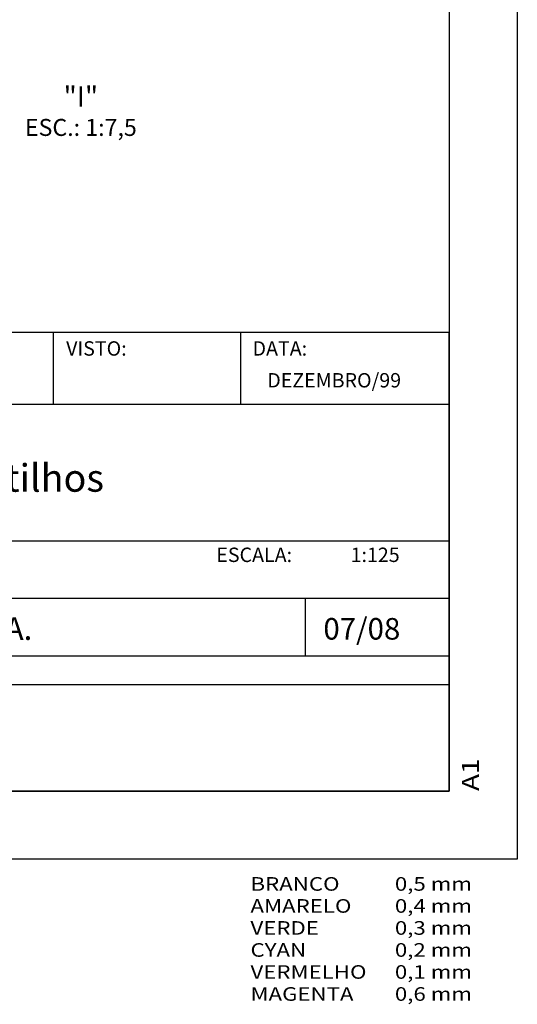
# Model space of a CAD drawing. Extents: x -143907 to -38782, y -35163 to 41754.
# Drawn here: x -47930 to -38782, y -35163 to -17057 of the extents above; entities that cross this region are included whole.
import ezdxf
from ezdxf.enums import TextEntityAlignment as Align

# ---------------------------------------------------------------- set-up
doc = ezdxf.new("R2010")
doc.units = 0
doc.header["$LTSCALE"] = 700
doc.header["$MEASUREMENT"] = 0
doc.layers.get('0').update_dxf_attribs({"linetype": 'CONTINUOUS'})
doc.layers.add('FOR', color=7, linetype='CONTINUOUS')
doc.styles.add('P', font='romans.shx', dxfattribs={"width": 1.2})
doc.styles.add('ROMAND', font='ROMAND.shx')
doc.styles.get("Standard").update_dxf_attribs({"font": 'ROMANS.shx'})

msp = doc.modelspace()

# ---------------------------------------------------------------- linework, layer by layer
at = {"color": 6}
for p, q in [((-87548.21325, -22802.09927), (-40031.94723, -22802.09927)), ((-40031.95665, -31245.64476), (-40031.94723, -22802.09927)), ((-87548.21325, -31245.64476), (-40031.95665, -31245.64476))]:
    msp.add_line(p, q, dxfattribs=at)
at = {"color": 4}
for p, q in [((-47306.53215, -24124.75108), (-47306.53215, -22802.09927)), ((-43867.63746, -24124.75108), (-43867.63746, -22802.09927)), ((-63178.35378, -24124.75108), (-40031.94723, -24124.75108)), ((-63178.35378, -26637.7895), (-40031.94723, -26637.7895)), ((-87548.21325, -27695.91095), (-40031.94723, -27695.91095)), ((-42677.25084, -28754.03239), (-42677.25084, -27695.91095)), ((-87548.21325, -28754.03239), (-40031.94723, -28754.03239)), ((-87548.21325, -29283.09311), (-40031.94723, -29283.09311))]:
    msp.add_line(p, q, dxfattribs=at)
at = {"layer": 'FOR', "color": 1}
for p, q in [((-38781.95665, 41754.35521), (-38781.95665, -32495.64476)), ((-38781.95665, -32495.64476), (-143906.95661, -32495.64476))]:
    msp.add_line(p, q, dxfattribs=at)
at = {"layer": 'FOR', "color": 7}
for p, q in [((-40031.95665, 40504.35521), (-40031.95665, -31245.64476)), ((-40031.95665, -31245.64476), (-140781.95661, -31245.64476))]:
    msp.add_line(p, q, dxfattribs=at)

# ---------------------------------------------------------------- texts
at = {"color": 6}
msp.add_text('%%U"I"', height=375, dxfattribs=at).set_placement((-46805.92894, -18520.30656), align=Align.MIDDLE)
at = {"color": 3}
msp.add_text('ESC.: 1:7,5', height=312.5, dxfattribs=at).set_placement((-46805.92894, -19078.97282), align=Align.MIDDLE)
at = {"color": 1, "style": 'ROMAND'}
for s, p in [('VISTO:', (-47076.35906, -23235.24813)), ('DATA:', (-43649.55115, -23235.24813)), ('ESCALA:', (-44315.57431, -27030.01295))]:
    msp.add_text(s, height=264.530361, dxfattribs=at).set_placement(p)
at = {"color": 3, "style": 'ROMAND'}
for s, height, p in [('DEZEMBRO/99', 264.5303606, (-43378.75192, -23820.40772)), ('1:125', 264.530361, (-41846.48558, -27030.01295)), (' ENGENHARIA E PESQUISAS TECNOLOGICAS S.A.', 416.6353179, (-60447.58042, -28461.87654))]:
    msp.add_text(s, height=height, dxfattribs=at).set_placement(p)
at = {"color": 7, "style": 'ROMAND'}
for s, height, p in [('entre Av. Mauá e Av. Julio de Castilhos', 507.8982924, (-58666.07357, -25737.50091)), ('07/08', 396.795541, (-42347.03803, -28456.89648))]:
    msp.add_text(s, height=height, dxfattribs=at).set_placement(p)
at = {"layer": 'FOR', "color": 3, "style": 'P', "width": 1.2}
msp.add_text('A1', height=312.501625, rotation=90, dxfattribs=at).set_placement((-39489.13212, -31239.73315))
at = {"layer": 'FOR', "color": 7, "style": 'P', "width": 1.2}
for s, p in [('BRANCO', (-43687.55029, -33074.64809)), ('0,5 mm', (-41032.4804, -33074.64809))]:
    msp.add_text(s, height=250, dxfattribs=at).set_placement(p)
at = {"layer": 'FOR', "color": 2, "style": 'P', "width": 1.2}
for s, p in [('AMARELO', (-43687.55029, -33479.41)), ('0,4 mm', (-41032.4804, -33479.41))]:
    msp.add_text(s, height=250, dxfattribs=at).set_placement(p)
at = {"layer": 'FOR', "color": 3, "style": 'P', "width": 1.2}
for s, p in [('VERDE', (-43687.55029, -33884.1719)), ('0,3 mm', (-41032.4804, -33884.1719))]:
    msp.add_text(s, height=250, dxfattribs=at).set_placement(p)
at = {"layer": 'FOR', "color": 4, "style": 'P', "width": 1.2}
for s, p in [('CYAN', (-43687.55029, -34288.93381)), ('0,2 mm', (-41032.4804, -34288.93381))]:
    msp.add_text(s, height=250, dxfattribs=at).set_placement(p)
at = {"layer": 'FOR', "color": 1, "style": 'P', "width": 1.2}
for s, p in [('VERMELHO', (-43687.55029, -34693.69571)), ('0,1 mm', (-41032.4804, -34693.69571))]:
    msp.add_text(s, height=250, dxfattribs=at).set_placement(p)
at = {"layer": 'FOR', "color": 6, "style": 'P', "width": 1.2}
for s, p in [('MAGENTA', (-43687.55029, -35098.45762)), ('0,6 mm', (-41032.4804, -35098.45762))]:
    msp.add_text(s, height=250, dxfattribs=at).set_placement(p)

doc.saveas('drawing.dxf')
